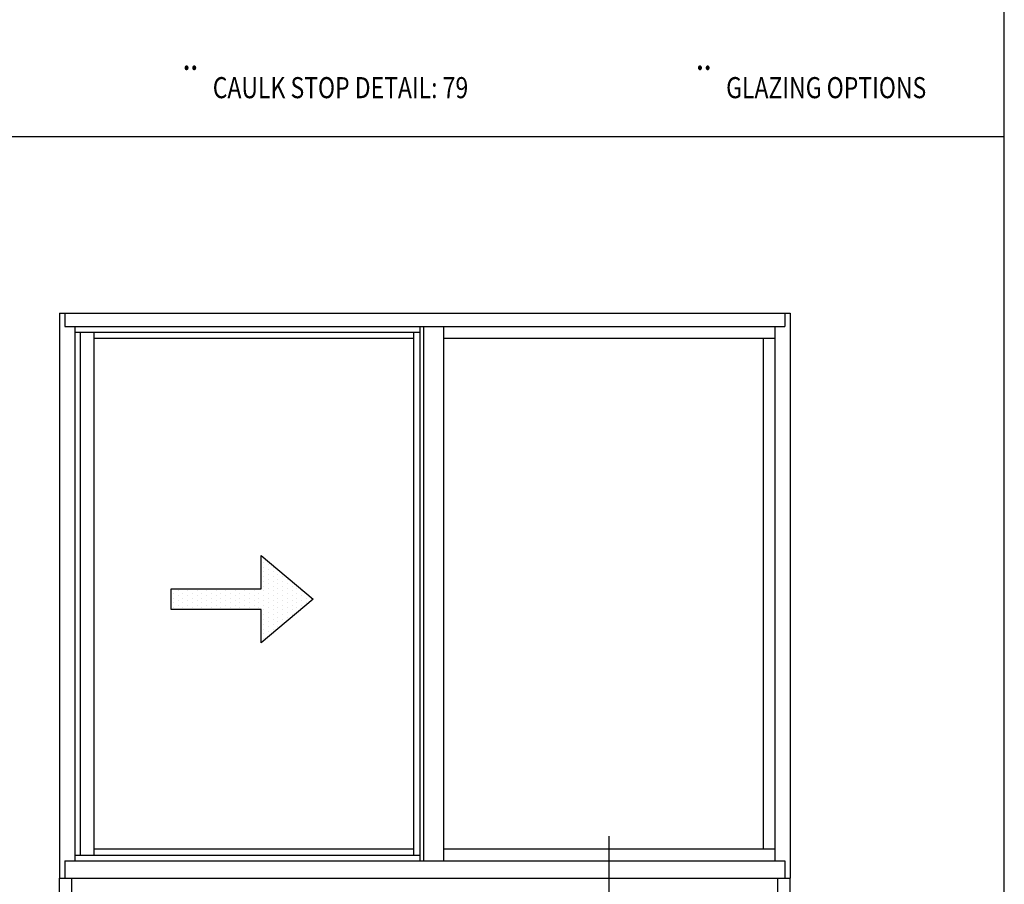
# Model space of a CAD drawing. Units: inches. Extents: x 0.2 to 8.2, y 0 to 11.
# Drawn here: x 4.2 to 8.2, y 2 to 5.5 of the extents above; entities that cross this region are included whole.
import ezdxf

# ---------------------------------------------------------------- set-up
doc = ezdxf.new("R2010")
doc.units = ezdxf.units.IN
doc.header["$MEASUREMENT"] = 0
for name, color, linetype in [('3', 7, 'Continuous'), ('ELEVATION', 7, 'Continuous'), ('OBJ', 7, 'Continuous'), ('TEXT', 7, 'Continuous')]:
    doc.layers.add(name, color=color, linetype=linetype)

# ---------------------------------------------------------------- blocks, each defined once
blk = doc.blocks.new('block 92')
at = {"layer": '3', "color": 3, "lineweight": 25, "true_color": 0x00ff00}
blk.add_lwpolyline([(7.3575, 4.3061), (7.3575, 4.2524)], dxfattribs=at)
blk = doc.blocks.new('block 93')
at = {"layer": '3', "color": 3, "lineweight": 25, "true_color": 0x00ff00}
blk.add_lwpolyline([(7.3575, 4.3061), (7.3575, 4.2524)], dxfattribs=at)
blk = doc.blocks.new('block 94')
at = {"layer": '3', "color": 3, "lineweight": 25, "true_color": 0x00ff00}
blk.add_lwpolyline([(4.4333, 4.3061), (4.4333, 4.2524)], dxfattribs=at)
blk = doc.blocks.new('block 95')
at = {"layer": '3', "color": 3, "lineweight": 25, "true_color": 0x00ff00}
blk.add_lwpolyline([(4.4117, 2.0132), (7.3791, 2.0132)], dxfattribs=at)
blk = doc.blocks.new('block 96')
at = {"layer": '3', "color": 3, "lineweight": 25, "true_color": 0x00ff00}
blk.add_lwpolyline([(4.4117, 2.0132), (5.6257, 2.0132)], dxfattribs=at)
blk = doc.blocks.new('block 97')
at = {"layer": '3', "color": 3, "lineweight": 25, "true_color": 0x00ff00}
blk.add_lwpolyline([(4.4117, 2.0132), (7.3791, 2.0132)], dxfattribs=at)
blk = doc.blocks.new('block 98')
at = {"layer": '3', "color": 3, "lineweight": 25, "true_color": 0x00ff00}
blk.add_lwpolyline([(7.2695, 4.2049), (7.2695, 2.1313)], dxfattribs=at)
blk = doc.blocks.new('block 99')
at = {"layer": '3', "color": 3, "lineweight": 25, "true_color": 0x00ff00}
blk.add_lwpolyline([(7.3169, 4.2524), (7.3169, 2.0837)], dxfattribs=at)
blk = doc.blocks.new('block 100')
at = {"layer": '3', "color": 3, "lineweight": 25, "true_color": 0x00ff00}
blk.add_lwpolyline([(4.5508, 4.2303), (4.5508, 2.106)], dxfattribs=at)
blk = doc.blocks.new('block 101')
at = {"layer": '3', "color": 3, "lineweight": 25, "true_color": 0x00ff00}
blk.add_lwpolyline([(5.8904, 4.2524), (5.8904, 2.0837)], dxfattribs=at)
blk = doc.blocks.new('block 102')
at = {"layer": '3', "color": 3, "lineweight": 25, "true_color": 0x00ff00}
blk.add_lwpolyline([(5.8491, 4.2303), (5.8491, 2.106)], dxfattribs=at)
blk = doc.blocks.new('block 103')
at = {"layer": '3', "color": 3, "lineweight": 25, "true_color": 0x00ff00}
blk.add_lwpolyline([(5.8744, 4.2524), (5.8744, 2.0837)], dxfattribs=at)
blk = doc.blocks.new('block 104')
at = {"layer": '3', "color": 3, "lineweight": 25, "true_color": 0x00ff00}
blk.add_lwpolyline([(5.9713, 4.2524), (5.9713, 2.0837)], dxfattribs=at)
blk = doc.blocks.new('block 105')
at = {"layer": '3', "color": 3, "lineweight": 25, "true_color": 0x00ff00}
blk.add_lwpolyline([(4.4739, 4.2524), (4.4739, 2.0837)], dxfattribs=at)
blk = doc.blocks.new('block 106')
at = {"layer": '3', "color": 3, "lineweight": 25, "true_color": 0x00ff00}
blk.add_lwpolyline([(4.4117, 4.3061), (4.4117, 2.0132)], dxfattribs=at)
blk = doc.blocks.new('block 107')
at = {"layer": '3', "color": 3, "lineweight": 25, "true_color": 0x00ff00}
blk.add_lwpolyline([(4.4333, 2.0837), (7.3575, 2.0837)], dxfattribs=at)
blk = doc.blocks.new('block 108')
at = {"layer": '3', "color": 3, "lineweight": 25, "true_color": 0x00ff00}
blk.add_lwpolyline([(4.5508, 2.1313), (5.8491, 2.1313)], dxfattribs=at)
blk = doc.blocks.new('block 109')
at = {"layer": '3', "color": 3, "lineweight": 25, "true_color": 0x00ff00}
blk.add_lwpolyline([(5.9713, 2.1313), (7.3169, 2.1313)], dxfattribs=at)
blk = doc.blocks.new('block 110')
at = {"layer": '3', "color": 3, "lineweight": 25, "true_color": 0x00ff00}
blk.add_lwpolyline([(4.4333, 4.2524), (7.3575, 4.2524)], dxfattribs=at)
blk = doc.blocks.new('block 111')
at = {"layer": '3', "color": 3, "lineweight": 25, "true_color": 0x00ff00}
blk.add_lwpolyline([(4.5508, 4.2049), (5.8491, 4.2049)], dxfattribs=at)
blk = doc.blocks.new('block 112')
at = {"layer": '3', "color": 3, "lineweight": 25, "true_color": 0x00ff00}
blk.add_lwpolyline([(5.9713, 4.2049), (7.3169, 4.2049)], dxfattribs=at)
blk = doc.blocks.new('block 113')
at = {"layer": '3', "color": 3, "lineweight": 25, "true_color": 0x00ff00}
blk.add_lwpolyline([(7.3791, 2.8224), (7.3791, 2.0132)], dxfattribs=at)
blk = doc.blocks.new('block 114')
at = {"layer": '3', "color": 3, "lineweight": 25, "true_color": 0x00ff00}
blk.add_lwpolyline([(4.4117, 2.0132), (7.3791, 2.0132)], dxfattribs=at)
blk = doc.blocks.new('block 115')
at = {"layer": '3', "color": 3, "lineweight": 25, "true_color": 0x00ff00}
blk.add_lwpolyline([(4.4951, 4.2303), (4.4951, 2.106)], dxfattribs=at)
blk = doc.blocks.new('block 116')
at = {"layer": '3', "color": 3, "lineweight": 25, "true_color": 0x00ff00}
blk.add_lwpolyline([(4.4739, 2.106), (5.8744, 2.106)], dxfattribs=at)
blk = doc.blocks.new('block 117')
at = {"layer": '3', "color": 3, "lineweight": 25, "true_color": 0x00ff00}
blk.add_lwpolyline([(4.4333, 4.3061), (4.4333, 4.2524)], dxfattribs=at)
blk = doc.blocks.new('block 118')
at = {"layer": '3', "color": 3, "lineweight": 25, "true_color": 0x00ff00}
blk.add_lwpolyline([(4.4333, 2.0837), (4.4333, 2.0132)], dxfattribs=at)
blk = doc.blocks.new('block 119')
at = {"layer": '3', "color": 3, "lineweight": 25, "true_color": 0x00ff00}
blk.add_lwpolyline([(4.4739, 4.2303), (5.8744, 4.2303)], dxfattribs=at)
blk = doc.blocks.new('block 120')
at = {"layer": '3', "color": 3, "lineweight": 25, "true_color": 0x00ff00}
blk.add_lwpolyline([(7.3575, 4.3061), (7.3575, 4.2524)], dxfattribs=at)
blk = doc.blocks.new('block 121')
at = {"layer": '3', "color": 3, "lineweight": 25, "true_color": 0x00ff00}
blk.add_lwpolyline([(7.3575, 2.0837), (7.3575, 2.0132)], dxfattribs=at)
blk = doc.blocks.new('block 122')
at = {"layer": '3', "color": 3, "lineweight": 25, "true_color": 0x00ff00}
blk.add_lwpolyline([(7.3791, 4.3061), (7.3791, 2.0132)], dxfattribs=at)
blk = doc.blocks.new('block 123')
at = {"layer": '3', "color": 3, "lineweight": 25, "true_color": 0x00ff00}
blk.add_lwpolyline([(4.4117, 4.3061), (7.3791, 4.3061)], dxfattribs=at)
blk = doc.blocks.new('block 127')
at = {"layer": 'OBJ', "color": 4, "lineweight": 25, "true_color": 0x00ffff}
blk.add_lwpolyline([(4.8649, 3.1878), (5.2312, 3.1878), (5.2312, 3.3229), (5.4422, 3.1458), (5.2312, 2.9688), (5.2312, 3.1038), (4.8649, 3.1038), (4.8649, 3.1878)], dxfattribs=at)
blk = doc.blocks.new('block 307')
at = {"color": 7, "lineweight": 25, "true_color": 0xffffff}
blk.add_lwpolyline([(8.2487, -0.0011), (8.2487, 9.9623)], dxfattribs=at)
blk = doc.blocks.new('block 312')
at = {"color": 7, "lineweight": 25, "true_color": 0xffffff}
blk.add_lwpolyline([(0.2513, 5.0241), (8.2487, 5.0241)], dxfattribs=at)
blk = doc.blocks.new('block 667')
at = {"color": 4, "lineweight": 25, "true_color": 0x00ffff}
blk.add_lwpolyline([(5.1444, 3.1113), (5.1444, 3.1113)], dxfattribs=at)
blk = doc.blocks.new('block 668')
at = {"color": 4, "lineweight": 25, "true_color": 0x00ffff}
blk.add_lwpolyline([(5.1444, 3.1306), (5.1444, 3.1306)], dxfattribs=at)
blk = doc.blocks.new('block 669')
at = {"color": 4, "lineweight": 25, "true_color": 0x00ffff}
blk.add_lwpolyline([(5.1444, 3.1499), (5.1444, 3.1499)], dxfattribs=at)
blk = doc.blocks.new('block 670')
at = {"color": 4, "lineweight": 25, "true_color": 0x00ffff}
blk.add_lwpolyline([(5.1444, 3.1692), (5.1444, 3.1692)], dxfattribs=at)
blk = doc.blocks.new('block 671')
at = {"color": 4, "lineweight": 25, "true_color": 0x00ffff}
blk.add_lwpolyline([(5.1637, 3.1209), (5.1637, 3.1209)], dxfattribs=at)
blk = doc.blocks.new('block 672')
at = {"color": 4, "lineweight": 25, "true_color": 0x00ffff}
blk.add_lwpolyline([(5.1637, 3.1402), (5.1637, 3.1402)], dxfattribs=at)
blk = doc.blocks.new('block 673')
at = {"color": 4, "lineweight": 25, "true_color": 0x00ffff}
blk.add_lwpolyline([(5.1637, 3.1596), (5.1637, 3.1596)], dxfattribs=at)
blk = doc.blocks.new('block 674')
at = {"color": 4, "lineweight": 25, "true_color": 0x00ffff}
blk.add_lwpolyline([(5.1637, 3.1789), (5.1637, 3.1789)], dxfattribs=at)
blk = doc.blocks.new('block 675')
at = {"color": 4, "lineweight": 25, "true_color": 0x00ffff}
blk.add_lwpolyline([(5.183, 3.1113), (5.183, 3.1113)], dxfattribs=at)
blk = doc.blocks.new('block 676')
at = {"color": 4, "lineweight": 25, "true_color": 0x00ffff}
blk.add_lwpolyline([(5.183, 3.1306), (5.183, 3.1306)], dxfattribs=at)
blk = doc.blocks.new('block 677')
at = {"color": 4, "lineweight": 25, "true_color": 0x00ffff}
blk.add_lwpolyline([(5.183, 3.1499), (5.183, 3.1499)], dxfattribs=at)
blk = doc.blocks.new('block 678')
at = {"color": 4, "lineweight": 25, "true_color": 0x00ffff}
blk.add_lwpolyline([(5.183, 3.1692), (5.183, 3.1692)], dxfattribs=at)
blk = doc.blocks.new('block 679')
at = {"color": 4, "lineweight": 25, "true_color": 0x00ffff}
blk.add_lwpolyline([(5.2024, 3.1209), (5.2024, 3.1209)], dxfattribs=at)
blk = doc.blocks.new('block 680')
at = {"color": 4, "lineweight": 25, "true_color": 0x00ffff}
blk.add_lwpolyline([(5.2024, 3.1402), (5.2024, 3.1402)], dxfattribs=at)
blk = doc.blocks.new('block 681')
at = {"color": 4, "lineweight": 25, "true_color": 0x00ffff}
blk.add_lwpolyline([(5.2024, 3.1596), (5.2024, 3.1596)], dxfattribs=at)
blk = doc.blocks.new('block 682')
at = {"color": 4, "lineweight": 25, "true_color": 0x00ffff}
blk.add_lwpolyline([(5.2024, 3.1789), (5.2024, 3.1789)], dxfattribs=at)
blk = doc.blocks.new('block 683')
at = {"color": 4, "lineweight": 25, "true_color": 0x00ffff}
blk.add_lwpolyline([(5.2217, 3.1113), (5.2217, 3.1113)], dxfattribs=at)
blk = doc.blocks.new('block 684')
at = {"color": 4, "lineweight": 25, "true_color": 0x00ffff}
blk.add_lwpolyline([(5.2217, 3.1306), (5.2217, 3.1306)], dxfattribs=at)
blk = doc.blocks.new('block 685')
at = {"color": 4, "lineweight": 25, "true_color": 0x00ffff}
blk.add_lwpolyline([(5.2217, 3.1499), (5.2217, 3.1499)], dxfattribs=at)
blk = doc.blocks.new('block 686')
at = {"color": 4, "lineweight": 25, "true_color": 0x00ffff}
blk.add_lwpolyline([(5.2217, 3.1692), (5.2217, 3.1692)], dxfattribs=at)
blk = doc.blocks.new('block 687')
at = {"color": 4, "lineweight": 25, "true_color": 0x00ffff}
blk.add_lwpolyline([(5.241, 2.9857), (5.241, 2.9857)], dxfattribs=at)
blk = doc.blocks.new('block 688')
at = {"color": 4, "lineweight": 25, "true_color": 0x00ffff}
blk.add_lwpolyline([(5.241, 3.005), (5.241, 3.005)], dxfattribs=at)
blk = doc.blocks.new('block 689')
at = {"color": 4, "lineweight": 25, "true_color": 0x00ffff}
blk.add_lwpolyline([(5.241, 3.0243), (5.241, 3.0243)], dxfattribs=at)
blk = doc.blocks.new('block 690')
at = {"color": 4, "lineweight": 25, "true_color": 0x00ffff}
blk.add_lwpolyline([(5.241, 3.0437), (5.241, 3.0437)], dxfattribs=at)
blk = doc.blocks.new('block 691')
at = {"color": 4, "lineweight": 25, "true_color": 0x00ffff}
blk.add_lwpolyline([(5.241, 3.063), (5.241, 3.063)], dxfattribs=at)
blk = doc.blocks.new('block 692')
at = {"color": 4, "lineweight": 25, "true_color": 0x00ffff}
blk.add_lwpolyline([(5.241, 3.0823), (5.241, 3.0823)], dxfattribs=at)
blk = doc.blocks.new('block 693')
at = {"color": 4, "lineweight": 25, "true_color": 0x00ffff}
blk.add_lwpolyline([(5.241, 3.1016), (5.241, 3.1016)], dxfattribs=at)
blk = doc.blocks.new('block 694')
at = {"color": 4, "lineweight": 25, "true_color": 0x00ffff}
blk.add_lwpolyline([(5.241, 3.1209), (5.241, 3.1209)], dxfattribs=at)
blk = doc.blocks.new('block 695')
at = {"color": 4, "lineweight": 25, "true_color": 0x00ffff}
blk.add_lwpolyline([(5.241, 3.1402), (5.241, 3.1402)], dxfattribs=at)
blk = doc.blocks.new('block 696')
at = {"color": 4, "lineweight": 25, "true_color": 0x00ffff}
blk.add_lwpolyline([(5.241, 3.1596), (5.241, 3.1596)], dxfattribs=at)
blk = doc.blocks.new('block 697')
at = {"color": 4, "lineweight": 25, "true_color": 0x00ffff}
blk.add_lwpolyline([(5.241, 3.1789), (5.241, 3.1789)], dxfattribs=at)
blk = doc.blocks.new('block 698')
at = {"color": 4, "lineweight": 25, "true_color": 0x00ffff}
blk.add_lwpolyline([(5.241, 3.1982), (5.241, 3.1982)], dxfattribs=at)
blk = doc.blocks.new('block 699')
at = {"color": 4, "lineweight": 25, "true_color": 0x00ffff}
blk.add_lwpolyline([(5.241, 3.2175), (5.241, 3.2175)], dxfattribs=at)
blk = doc.blocks.new('block 700')
at = {"color": 4, "lineweight": 25, "true_color": 0x00ffff}
blk.add_lwpolyline([(5.241, 3.2368), (5.241, 3.2368)], dxfattribs=at)
blk = doc.blocks.new('block 701')
at = {"color": 4, "lineweight": 25, "true_color": 0x00ffff}
blk.add_lwpolyline([(5.241, 3.2562), (5.241, 3.2562)], dxfattribs=at)
blk = doc.blocks.new('block 702')
at = {"color": 4, "lineweight": 25, "true_color": 0x00ffff}
blk.add_lwpolyline([(5.241, 3.2755), (5.241, 3.2755)], dxfattribs=at)
blk = doc.blocks.new('block 703')
at = {"color": 4, "lineweight": 25, "true_color": 0x00ffff}
blk.add_lwpolyline([(5.241, 3.2948), (5.241, 3.2948)], dxfattribs=at)
blk = doc.blocks.new('block 704')
at = {"color": 4, "lineweight": 25, "true_color": 0x00ffff}
blk.add_lwpolyline([(5.241, 3.3141), (5.241, 3.3141)], dxfattribs=at)
blk = doc.blocks.new('block 705')
at = {"color": 4, "lineweight": 25, "true_color": 0x00ffff}
blk.add_lwpolyline([(5.2603, 2.9954), (5.2603, 2.9954)], dxfattribs=at)
blk = doc.blocks.new('block 706')
at = {"color": 4, "lineweight": 25, "true_color": 0x00ffff}
blk.add_lwpolyline([(5.2603, 3.0147), (5.2603, 3.0147)], dxfattribs=at)
blk = doc.blocks.new('block 707')
at = {"color": 4, "lineweight": 25, "true_color": 0x00ffff}
blk.add_lwpolyline([(5.2603, 3.034), (5.2603, 3.034)], dxfattribs=at)
blk = doc.blocks.new('block 708')
at = {"color": 4, "lineweight": 25, "true_color": 0x00ffff}
blk.add_lwpolyline([(5.2603, 3.0533), (5.2603, 3.0533)], dxfattribs=at)
blk = doc.blocks.new('block 709')
at = {"color": 4, "lineweight": 25, "true_color": 0x00ffff}
blk.add_lwpolyline([(5.2603, 3.0726), (5.2603, 3.0726)], dxfattribs=at)
blk = doc.blocks.new('block 710')
at = {"color": 4, "lineweight": 25, "true_color": 0x00ffff}
blk.add_lwpolyline([(5.2603, 3.092), (5.2603, 3.092)], dxfattribs=at)
blk = doc.blocks.new('block 711')
at = {"color": 4, "lineweight": 25, "true_color": 0x00ffff}
blk.add_lwpolyline([(5.2603, 3.1113), (5.2603, 3.1113)], dxfattribs=at)
blk = doc.blocks.new('block 712')
at = {"color": 4, "lineweight": 25, "true_color": 0x00ffff}
blk.add_lwpolyline([(5.2603, 3.1306), (5.2603, 3.1306)], dxfattribs=at)
blk = doc.blocks.new('block 713')
at = {"color": 4, "lineweight": 25, "true_color": 0x00ffff}
blk.add_lwpolyline([(5.2603, 3.1499), (5.2603, 3.1499)], dxfattribs=at)
blk = doc.blocks.new('block 714')
at = {"color": 4, "lineweight": 25, "true_color": 0x00ffff}
blk.add_lwpolyline([(5.2603, 3.1692), (5.2603, 3.1692)], dxfattribs=at)
blk = doc.blocks.new('block 715')
at = {"color": 4, "lineweight": 25, "true_color": 0x00ffff}
blk.add_lwpolyline([(5.2603, 3.1885), (5.2603, 3.1885)], dxfattribs=at)
blk = doc.blocks.new('block 716')
at = {"color": 4, "lineweight": 25, "true_color": 0x00ffff}
blk.add_lwpolyline([(5.2603, 3.2079), (5.2603, 3.2079)], dxfattribs=at)
blk = doc.blocks.new('block 717')
at = {"color": 4, "lineweight": 25, "true_color": 0x00ffff}
blk.add_lwpolyline([(5.2603, 3.2272), (5.2603, 3.2272)], dxfattribs=at)
blk = doc.blocks.new('block 718')
at = {"color": 4, "lineweight": 25, "true_color": 0x00ffff}
blk.add_lwpolyline([(5.2603, 3.2465), (5.2603, 3.2465)], dxfattribs=at)
blk = doc.blocks.new('block 719')
at = {"color": 4, "lineweight": 25, "true_color": 0x00ffff}
blk.add_lwpolyline([(5.2603, 3.2658), (5.2603, 3.2658)], dxfattribs=at)
blk = doc.blocks.new('block 720')
at = {"color": 4, "lineweight": 25, "true_color": 0x00ffff}
blk.add_lwpolyline([(5.2603, 3.2851), (5.2603, 3.2851)], dxfattribs=at)
blk = doc.blocks.new('block 721')
at = {"color": 4, "lineweight": 25, "true_color": 0x00ffff}
blk.add_lwpolyline([(5.2796, 3.0243), (5.2796, 3.0243)], dxfattribs=at)
blk = doc.blocks.new('block 722')
at = {"color": 4, "lineweight": 25, "true_color": 0x00ffff}
blk.add_lwpolyline([(5.2796, 3.0437), (5.2796, 3.0437)], dxfattribs=at)
blk = doc.blocks.new('block 723')
at = {"color": 4, "lineweight": 25, "true_color": 0x00ffff}
blk.add_lwpolyline([(5.2796, 3.063), (5.2796, 3.063)], dxfattribs=at)
blk = doc.blocks.new('block 724')
at = {"color": 4, "lineweight": 25, "true_color": 0x00ffff}
blk.add_lwpolyline([(5.2796, 3.0823), (5.2796, 3.0823)], dxfattribs=at)
blk = doc.blocks.new('block 725')
at = {"color": 4, "lineweight": 25, "true_color": 0x00ffff}
blk.add_lwpolyline([(5.2796, 3.1016), (5.2796, 3.1016)], dxfattribs=at)
blk = doc.blocks.new('block 726')
at = {"color": 4, "lineweight": 25, "true_color": 0x00ffff}
blk.add_lwpolyline([(5.2796, 3.1209), (5.2796, 3.1209)], dxfattribs=at)
blk = doc.blocks.new('block 727')
at = {"color": 4, "lineweight": 25, "true_color": 0x00ffff}
blk.add_lwpolyline([(5.2796, 3.1402), (5.2796, 3.1402)], dxfattribs=at)
blk = doc.blocks.new('block 728')
at = {"color": 4, "lineweight": 25, "true_color": 0x00ffff}
blk.add_lwpolyline([(5.2796, 3.1596), (5.2796, 3.1596)], dxfattribs=at)
blk = doc.blocks.new('block 729')
at = {"color": 4, "lineweight": 25, "true_color": 0x00ffff}
blk.add_lwpolyline([(5.2796, 3.1789), (5.2796, 3.1789)], dxfattribs=at)
blk = doc.blocks.new('block 730')
at = {"color": 4, "lineweight": 25, "true_color": 0x00ffff}
blk.add_lwpolyline([(5.2796, 3.1982), (5.2796, 3.1982)], dxfattribs=at)
blk = doc.blocks.new('block 731')
at = {"color": 4, "lineweight": 25, "true_color": 0x00ffff}
blk.add_lwpolyline([(5.2796, 3.2175), (5.2796, 3.2175)], dxfattribs=at)
blk = doc.blocks.new('block 732')
at = {"color": 4, "lineweight": 25, "true_color": 0x00ffff}
blk.add_lwpolyline([(5.2796, 3.2368), (5.2796, 3.2368)], dxfattribs=at)
blk = doc.blocks.new('block 733')
at = {"color": 4, "lineweight": 25, "true_color": 0x00ffff}
blk.add_lwpolyline([(5.2796, 3.2562), (5.2796, 3.2562)], dxfattribs=at)
blk = doc.blocks.new('block 734')
at = {"color": 4, "lineweight": 25, "true_color": 0x00ffff}
blk.add_lwpolyline([(5.2796, 3.2755), (5.2796, 3.2755)], dxfattribs=at)
blk = doc.blocks.new('block 735')
at = {"color": 4, "lineweight": 25, "true_color": 0x00ffff}
blk.add_lwpolyline([(5.299, 3.034), (5.299, 3.034)], dxfattribs=at)
blk = doc.blocks.new('block 736')
at = {"color": 4, "lineweight": 25, "true_color": 0x00ffff}
blk.add_lwpolyline([(5.299, 3.0533), (5.299, 3.0533)], dxfattribs=at)
blk = doc.blocks.new('block 737')
at = {"color": 4, "lineweight": 25, "true_color": 0x00ffff}
blk.add_lwpolyline([(5.299, 3.0726), (5.299, 3.0726)], dxfattribs=at)
blk = doc.blocks.new('block 738')
at = {"color": 4, "lineweight": 25, "true_color": 0x00ffff}
blk.add_lwpolyline([(5.299, 3.092), (5.299, 3.092)], dxfattribs=at)
blk = doc.blocks.new('block 739')
at = {"color": 4, "lineweight": 25, "true_color": 0x00ffff}
blk.add_lwpolyline([(5.299, 3.1113), (5.299, 3.1113)], dxfattribs=at)
blk = doc.blocks.new('block 740')
at = {"color": 4, "lineweight": 25, "true_color": 0x00ffff}
blk.add_lwpolyline([(5.299, 3.1306), (5.299, 3.1306)], dxfattribs=at)
blk = doc.blocks.new('block 741')
at = {"color": 4, "lineweight": 25, "true_color": 0x00ffff}
blk.add_lwpolyline([(5.299, 3.1499), (5.299, 3.1499)], dxfattribs=at)
blk = doc.blocks.new('block 742')
at = {"color": 4, "lineweight": 25, "true_color": 0x00ffff}
blk.add_lwpolyline([(5.299, 3.1692), (5.299, 3.1692)], dxfattribs=at)
blk = doc.blocks.new('block 743')
at = {"color": 4, "lineweight": 25, "true_color": 0x00ffff}
blk.add_lwpolyline([(5.299, 3.1885), (5.299, 3.1885)], dxfattribs=at)
blk = doc.blocks.new('block 744')
at = {"color": 4, "lineweight": 25, "true_color": 0x00ffff}
blk.add_lwpolyline([(5.299, 3.2079), (5.299, 3.2079)], dxfattribs=at)
blk = doc.blocks.new('block 745')
at = {"color": 4, "lineweight": 25, "true_color": 0x00ffff}
blk.add_lwpolyline([(5.299, 3.2272), (5.299, 3.2272)], dxfattribs=at)
blk = doc.blocks.new('block 746')
at = {"color": 4, "lineweight": 25, "true_color": 0x00ffff}
blk.add_lwpolyline([(5.299, 3.2465), (5.299, 3.2465)], dxfattribs=at)
blk = doc.blocks.new('block 747')
at = {"color": 4, "lineweight": 25, "true_color": 0x00ffff}
blk.add_lwpolyline([(5.299, 3.2658), (5.299, 3.2658)], dxfattribs=at)
blk = doc.blocks.new('block 748')
at = {"color": 4, "lineweight": 25, "true_color": 0x00ffff}
blk.add_lwpolyline([(5.3183, 3.0437), (5.3183, 3.0437)], dxfattribs=at)
blk = doc.blocks.new('block 749')
at = {"color": 4, "lineweight": 25, "true_color": 0x00ffff}
blk.add_lwpolyline([(5.3183, 3.063), (5.3183, 3.063)], dxfattribs=at)
blk = doc.blocks.new('block 750')
at = {"color": 4, "lineweight": 25, "true_color": 0x00ffff}
blk.add_lwpolyline([(5.3183, 3.0823), (5.3183, 3.0823)], dxfattribs=at)
blk = doc.blocks.new('block 751')
at = {"color": 4, "lineweight": 25, "true_color": 0x00ffff}
blk.add_lwpolyline([(5.3183, 3.1016), (5.3183, 3.1016)], dxfattribs=at)
blk = doc.blocks.new('block 752')
at = {"color": 4, "lineweight": 25, "true_color": 0x00ffff}
blk.add_lwpolyline([(5.3183, 3.1209), (5.3183, 3.1209)], dxfattribs=at)
blk = doc.blocks.new('block 753')
at = {"color": 4, "lineweight": 25, "true_color": 0x00ffff}
blk.add_lwpolyline([(5.3183, 3.1402), (5.3183, 3.1402)], dxfattribs=at)
blk = doc.blocks.new('block 754')
at = {"color": 4, "lineweight": 25, "true_color": 0x00ffff}
blk.add_lwpolyline([(5.3183, 3.1596), (5.3183, 3.1596)], dxfattribs=at)
blk = doc.blocks.new('block 755')
at = {"color": 4, "lineweight": 25, "true_color": 0x00ffff}
blk.add_lwpolyline([(5.3183, 3.1789), (5.3183, 3.1789)], dxfattribs=at)
blk = doc.blocks.new('block 756')
at = {"color": 4, "lineweight": 25, "true_color": 0x00ffff}
blk.add_lwpolyline([(5.3183, 3.1982), (5.3183, 3.1982)], dxfattribs=at)
blk = doc.blocks.new('block 757')
at = {"color": 4, "lineweight": 25, "true_color": 0x00ffff}
blk.add_lwpolyline([(5.3183, 3.2175), (5.3183, 3.2175)], dxfattribs=at)
blk = doc.blocks.new('block 758')
at = {"color": 4, "lineweight": 25, "true_color": 0x00ffff}
blk.add_lwpolyline([(5.3183, 3.2368), (5.3183, 3.2368)], dxfattribs=at)
blk = doc.blocks.new('block 759')
at = {"color": 4, "lineweight": 25, "true_color": 0x00ffff}
blk.add_lwpolyline([(5.3376, 3.0726), (5.3376, 3.0726)], dxfattribs=at)
blk = doc.blocks.new('block 760')
at = {"color": 4, "lineweight": 25, "true_color": 0x00ffff}
blk.add_lwpolyline([(5.3376, 3.092), (5.3376, 3.092)], dxfattribs=at)
blk = doc.blocks.new('block 761')
at = {"color": 4, "lineweight": 25, "true_color": 0x00ffff}
blk.add_lwpolyline([(5.3376, 3.1113), (5.3376, 3.1113)], dxfattribs=at)
blk = doc.blocks.new('block 762')
at = {"color": 4, "lineweight": 25, "true_color": 0x00ffff}
blk.add_lwpolyline([(5.3376, 3.1306), (5.3376, 3.1306)], dxfattribs=at)
blk = doc.blocks.new('block 763')
at = {"color": 4, "lineweight": 25, "true_color": 0x00ffff}
blk.add_lwpolyline([(5.3376, 3.1499), (5.3376, 3.1499)], dxfattribs=at)
blk = doc.blocks.new('block 764')
at = {"color": 4, "lineweight": 25, "true_color": 0x00ffff}
blk.add_lwpolyline([(5.3376, 3.1692), (5.3376, 3.1692)], dxfattribs=at)
blk = doc.blocks.new('block 765')
at = {"color": 4, "lineweight": 25, "true_color": 0x00ffff}
blk.add_lwpolyline([(5.3376, 3.1885), (5.3376, 3.1885)], dxfattribs=at)
blk = doc.blocks.new('block 766')
at = {"color": 4, "lineweight": 25, "true_color": 0x00ffff}
blk.add_lwpolyline([(5.3376, 3.2079), (5.3376, 3.2079)], dxfattribs=at)
blk = doc.blocks.new('block 767')
at = {"color": 4, "lineweight": 25, "true_color": 0x00ffff}
blk.add_lwpolyline([(5.3376, 3.2272), (5.3376, 3.2272)], dxfattribs=at)
blk = doc.blocks.new('block 768')
at = {"color": 4, "lineweight": 25, "true_color": 0x00ffff}
blk.add_lwpolyline([(5.3569, 3.0823), (5.3569, 3.0823)], dxfattribs=at)
blk = doc.blocks.new('block 769')
at = {"color": 4, "lineweight": 25, "true_color": 0x00ffff}
blk.add_lwpolyline([(5.3569, 3.1016), (5.3569, 3.1016)], dxfattribs=at)
blk = doc.blocks.new('block 770')
at = {"color": 4, "lineweight": 25, "true_color": 0x00ffff}
blk.add_lwpolyline([(5.3569, 3.1209), (5.3569, 3.1209)], dxfattribs=at)
blk = doc.blocks.new('block 771')
at = {"color": 4, "lineweight": 25, "true_color": 0x00ffff}
blk.add_lwpolyline([(5.3569, 3.1402), (5.3569, 3.1402)], dxfattribs=at)
blk = doc.blocks.new('block 772')
at = {"color": 4, "lineweight": 25, "true_color": 0x00ffff}
blk.add_lwpolyline([(5.3569, 3.1596), (5.3569, 3.1596)], dxfattribs=at)
blk = doc.blocks.new('block 773')
at = {"color": 4, "lineweight": 25, "true_color": 0x00ffff}
blk.add_lwpolyline([(5.3569, 3.1789), (5.3569, 3.1789)], dxfattribs=at)
blk = doc.blocks.new('block 774')
at = {"color": 4, "lineweight": 25, "true_color": 0x00ffff}
blk.add_lwpolyline([(5.3569, 3.1982), (5.3569, 3.1982)], dxfattribs=at)
blk = doc.blocks.new('block 775')
at = {"color": 4, "lineweight": 25, "true_color": 0x00ffff}
blk.add_lwpolyline([(5.3762, 3.092), (5.3762, 3.092)], dxfattribs=at)
blk = doc.blocks.new('block 776')
at = {"color": 4, "lineweight": 25, "true_color": 0x00ffff}
blk.add_lwpolyline([(5.3762, 3.1113), (5.3762, 3.1113)], dxfattribs=at)
blk = doc.blocks.new('block 777')
at = {"color": 4, "lineweight": 25, "true_color": 0x00ffff}
blk.add_lwpolyline([(5.3762, 3.1306), (5.3762, 3.1306)], dxfattribs=at)
blk = doc.blocks.new('block 778')
at = {"color": 4, "lineweight": 25, "true_color": 0x00ffff}
blk.add_lwpolyline([(5.3762, 3.1499), (5.3762, 3.1499)], dxfattribs=at)
blk = doc.blocks.new('block 779')
at = {"color": 4, "lineweight": 25, "true_color": 0x00ffff}
blk.add_lwpolyline([(5.3762, 3.1692), (5.3762, 3.1692)], dxfattribs=at)
blk = doc.blocks.new('block 780')
at = {"color": 4, "lineweight": 25, "true_color": 0x00ffff}
blk.add_lwpolyline([(5.3762, 3.1885), (5.3762, 3.1885)], dxfattribs=at)
blk = doc.blocks.new('block 781')
at = {"color": 4, "lineweight": 25, "true_color": 0x00ffff}
blk.add_lwpolyline([(5.3956, 3.1209), (5.3956, 3.1209)], dxfattribs=at)
blk = doc.blocks.new('block 782')
at = {"color": 4, "lineweight": 25, "true_color": 0x00ffff}
blk.add_lwpolyline([(5.3956, 3.1402), (5.3956, 3.1402)], dxfattribs=at)
blk = doc.blocks.new('block 783')
at = {"color": 4, "lineweight": 25, "true_color": 0x00ffff}
blk.add_lwpolyline([(5.3956, 3.1596), (5.3956, 3.1596)], dxfattribs=at)
blk = doc.blocks.new('block 784')
at = {"color": 4, "lineweight": 25, "true_color": 0x00ffff}
blk.add_lwpolyline([(5.3956, 3.1789), (5.3956, 3.1789)], dxfattribs=at)
blk = doc.blocks.new('block 785')
at = {"color": 4, "lineweight": 25, "true_color": 0x00ffff}
blk.add_lwpolyline([(5.4149, 3.1306), (5.4149, 3.1306)], dxfattribs=at)
blk = doc.blocks.new('block 786')
at = {"color": 4, "lineweight": 25, "true_color": 0x00ffff}
blk.add_lwpolyline([(5.4149, 3.1499), (5.4149, 3.1499)], dxfattribs=at)
blk = doc.blocks.new('block 787')
at = {"color": 4, "lineweight": 25, "true_color": 0x00ffff}
blk.add_lwpolyline([(5.4342, 3.1402), (5.4342, 3.1402)], dxfattribs=at)
blk = doc.blocks.new('block 788')
at = {"color": 4, "lineweight": 25, "true_color": 0x00ffff}
blk.add_lwpolyline([(5.1251, 3.1209), (5.1251, 3.1209)], dxfattribs=at)
blk = doc.blocks.new('block 789')
at = {"color": 4, "lineweight": 25, "true_color": 0x00ffff}
blk.add_lwpolyline([(5.1251, 3.1402), (5.1251, 3.1402)], dxfattribs=at)
blk = doc.blocks.new('block 790')
at = {"color": 4, "lineweight": 25, "true_color": 0x00ffff}
blk.add_lwpolyline([(5.1251, 3.1596), (5.1251, 3.1596)], dxfattribs=at)
blk = doc.blocks.new('block 791')
at = {"color": 4, "lineweight": 25, "true_color": 0x00ffff}
blk.add_lwpolyline([(5.1251, 3.1789), (5.1251, 3.1789)], dxfattribs=at)
blk = doc.blocks.new('block 792')
at = {"color": 4, "lineweight": 25, "true_color": 0x00ffff}
blk.add_lwpolyline([(5.1058, 3.1113), (5.1058, 3.1113)], dxfattribs=at)
blk = doc.blocks.new('block 793')
at = {"color": 4, "lineweight": 25, "true_color": 0x00ffff}
blk.add_lwpolyline([(5.1058, 3.1306), (5.1058, 3.1306)], dxfattribs=at)
blk = doc.blocks.new('block 794')
at = {"color": 4, "lineweight": 25, "true_color": 0x00ffff}
blk.add_lwpolyline([(5.1058, 3.1499), (5.1058, 3.1499)], dxfattribs=at)
blk = doc.blocks.new('block 795')
at = {"color": 4, "lineweight": 25, "true_color": 0x00ffff}
blk.add_lwpolyline([(5.1058, 3.1692), (5.1058, 3.1692)], dxfattribs=at)
blk = doc.blocks.new('block 796')
at = {"color": 4, "lineweight": 25, "true_color": 0x00ffff}
blk.add_lwpolyline([(5.0864, 3.1209), (5.0864, 3.1209)], dxfattribs=at)
blk = doc.blocks.new('block 797')
at = {"color": 4, "lineweight": 25, "true_color": 0x00ffff}
blk.add_lwpolyline([(5.0864, 3.1402), (5.0864, 3.1402)], dxfattribs=at)
blk = doc.blocks.new('block 798')
at = {"color": 4, "lineweight": 25, "true_color": 0x00ffff}
blk.add_lwpolyline([(5.0864, 3.1596), (5.0864, 3.1596)], dxfattribs=at)
blk = doc.blocks.new('block 799')
at = {"color": 4, "lineweight": 25, "true_color": 0x00ffff}
blk.add_lwpolyline([(5.0864, 3.1789), (5.0864, 3.1789)], dxfattribs=at)
blk = doc.blocks.new('block 800')
at = {"color": 4, "lineweight": 25, "true_color": 0x00ffff}
blk.add_lwpolyline([(5.0671, 3.1113), (5.0671, 3.1113)], dxfattribs=at)
blk = doc.blocks.new('block 801')
at = {"color": 4, "lineweight": 25, "true_color": 0x00ffff}
blk.add_lwpolyline([(5.0671, 3.1306), (5.0671, 3.1306)], dxfattribs=at)
blk = doc.blocks.new('block 802')
at = {"color": 4, "lineweight": 25, "true_color": 0x00ffff}
blk.add_lwpolyline([(5.0671, 3.1499), (5.0671, 3.1499)], dxfattribs=at)
blk = doc.blocks.new('block 803')
at = {"color": 4, "lineweight": 25, "true_color": 0x00ffff}
blk.add_lwpolyline([(5.0671, 3.1692), (5.0671, 3.1692)], dxfattribs=at)
blk = doc.blocks.new('block 804')
at = {"color": 4, "lineweight": 25, "true_color": 0x00ffff}
blk.add_lwpolyline([(5.0478, 3.1209), (5.0478, 3.1209)], dxfattribs=at)
blk = doc.blocks.new('block 805')
at = {"color": 4, "lineweight": 25, "true_color": 0x00ffff}
blk.add_lwpolyline([(5.0478, 3.1402), (5.0478, 3.1402)], dxfattribs=at)
blk = doc.blocks.new('block 806')
at = {"color": 4, "lineweight": 25, "true_color": 0x00ffff}
blk.add_lwpolyline([(5.0478, 3.1596), (5.0478, 3.1596)], dxfattribs=at)
blk = doc.blocks.new('block 807')
at = {"color": 4, "lineweight": 25, "true_color": 0x00ffff}
blk.add_lwpolyline([(5.0478, 3.1789), (5.0478, 3.1789)], dxfattribs=at)
blk = doc.blocks.new('block 808')
at = {"color": 4, "lineweight": 25, "true_color": 0x00ffff}
blk.add_lwpolyline([(5.0285, 3.1113), (5.0285, 3.1113)], dxfattribs=at)
blk = doc.blocks.new('block 809')
at = {"color": 4, "lineweight": 25, "true_color": 0x00ffff}
blk.add_lwpolyline([(5.0285, 3.1306), (5.0285, 3.1306)], dxfattribs=at)
blk = doc.blocks.new('block 810')
at = {"color": 4, "lineweight": 25, "true_color": 0x00ffff}
blk.add_lwpolyline([(5.0285, 3.1499), (5.0285, 3.1499)], dxfattribs=at)
blk = doc.blocks.new('block 811')
at = {"color": 4, "lineweight": 25, "true_color": 0x00ffff}
blk.add_lwpolyline([(5.0285, 3.1692), (5.0285, 3.1692)], dxfattribs=at)
blk = doc.blocks.new('block 812')
at = {"color": 4, "lineweight": 25, "true_color": 0x00ffff}
blk.add_lwpolyline([(5.0092, 3.1209), (5.0092, 3.1209)], dxfattribs=at)
blk = doc.blocks.new('block 813')
at = {"color": 4, "lineweight": 25, "true_color": 0x00ffff}
blk.add_lwpolyline([(5.0092, 3.1402), (5.0092, 3.1402)], dxfattribs=at)
blk = doc.blocks.new('block 814')
at = {"color": 4, "lineweight": 25, "true_color": 0x00ffff}
blk.add_lwpolyline([(5.0092, 3.1596), (5.0092, 3.1596)], dxfattribs=at)
blk = doc.blocks.new('block 815')
at = {"color": 4, "lineweight": 25, "true_color": 0x00ffff}
blk.add_lwpolyline([(5.0092, 3.1789), (5.0092, 3.1789)], dxfattribs=at)
blk = doc.blocks.new('block 816')
at = {"color": 4, "lineweight": 25, "true_color": 0x00ffff}
blk.add_lwpolyline([(4.9899, 3.1113), (4.9899, 3.1113)], dxfattribs=at)
blk = doc.blocks.new('block 817')
at = {"color": 4, "lineweight": 25, "true_color": 0x00ffff}
blk.add_lwpolyline([(4.9899, 3.1306), (4.9899, 3.1306)], dxfattribs=at)
blk = doc.blocks.new('block 818')
at = {"color": 4, "lineweight": 25, "true_color": 0x00ffff}
blk.add_lwpolyline([(4.9899, 3.1499), (4.9899, 3.1499)], dxfattribs=at)
blk = doc.blocks.new('block 819')
at = {"color": 4, "lineweight": 25, "true_color": 0x00ffff}
blk.add_lwpolyline([(4.9899, 3.1692), (4.9899, 3.1692)], dxfattribs=at)
blk = doc.blocks.new('block 820')
at = {"color": 4, "lineweight": 25, "true_color": 0x00ffff}
blk.add_lwpolyline([(4.9705, 3.1209), (4.9705, 3.1209)], dxfattribs=at)
blk = doc.blocks.new('block 821')
at = {"color": 4, "lineweight": 25, "true_color": 0x00ffff}
blk.add_lwpolyline([(4.9705, 3.1402), (4.9705, 3.1402)], dxfattribs=at)
blk = doc.blocks.new('block 822')
at = {"color": 4, "lineweight": 25, "true_color": 0x00ffff}
blk.add_lwpolyline([(4.9705, 3.1596), (4.9705, 3.1596)], dxfattribs=at)
blk = doc.blocks.new('block 823')
at = {"color": 4, "lineweight": 25, "true_color": 0x00ffff}
blk.add_lwpolyline([(4.9705, 3.1789), (4.9705, 3.1789)], dxfattribs=at)
blk = doc.blocks.new('block 824')
at = {"color": 4, "lineweight": 25, "true_color": 0x00ffff}
blk.add_lwpolyline([(4.9512, 3.1113), (4.9512, 3.1113)], dxfattribs=at)
blk = doc.blocks.new('block 825')
at = {"color": 4, "lineweight": 25, "true_color": 0x00ffff}
blk.add_lwpolyline([(4.9512, 3.1306), (4.9512, 3.1306)], dxfattribs=at)
blk = doc.blocks.new('block 826')
at = {"color": 4, "lineweight": 25, "true_color": 0x00ffff}
blk.add_lwpolyline([(4.9512, 3.1499), (4.9512, 3.1499)], dxfattribs=at)
blk = doc.blocks.new('block 827')
at = {"color": 4, "lineweight": 25, "true_color": 0x00ffff}
blk.add_lwpolyline([(4.9512, 3.1692), (4.9512, 3.1692)], dxfattribs=at)
blk = doc.blocks.new('block 828')
at = {"color": 4, "lineweight": 25, "true_color": 0x00ffff}
blk.add_lwpolyline([(4.9319, 3.1209), (4.9319, 3.1209)], dxfattribs=at)
blk = doc.blocks.new('block 829')
at = {"color": 4, "lineweight": 25, "true_color": 0x00ffff}
blk.add_lwpolyline([(4.9319, 3.1402), (4.9319, 3.1402)], dxfattribs=at)
blk = doc.blocks.new('block 830')
at = {"color": 4, "lineweight": 25, "true_color": 0x00ffff}
blk.add_lwpolyline([(4.9319, 3.1596), (4.9319, 3.1596)], dxfattribs=at)
blk = doc.blocks.new('block 831')
at = {"color": 4, "lineweight": 25, "true_color": 0x00ffff}
blk.add_lwpolyline([(4.9319, 3.1789), (4.9319, 3.1789)], dxfattribs=at)
blk = doc.blocks.new('block 832')
at = {"color": 4, "lineweight": 25, "true_color": 0x00ffff}
blk.add_lwpolyline([(4.9126, 3.1113), (4.9126, 3.1113)], dxfattribs=at)
blk = doc.blocks.new('block 833')
at = {"color": 4, "lineweight": 25, "true_color": 0x00ffff}
blk.add_lwpolyline([(4.9126, 3.1306), (4.9126, 3.1306)], dxfattribs=at)
blk = doc.blocks.new('block 834')
at = {"color": 4, "lineweight": 25, "true_color": 0x00ffff}
blk.add_lwpolyline([(4.9126, 3.1499), (4.9126, 3.1499)], dxfattribs=at)
blk = doc.blocks.new('block 835')
at = {"color": 4, "lineweight": 25, "true_color": 0x00ffff}
blk.add_lwpolyline([(4.9126, 3.1692), (4.9126, 3.1692)], dxfattribs=at)
blk = doc.blocks.new('block 836')
at = {"color": 4, "lineweight": 25, "true_color": 0x00ffff}
blk.add_lwpolyline([(4.8933, 3.1209), (4.8933, 3.1209)], dxfattribs=at)
blk = doc.blocks.new('block 837')
at = {"color": 4, "lineweight": 25, "true_color": 0x00ffff}
blk.add_lwpolyline([(4.8933, 3.1402), (4.8933, 3.1402)], dxfattribs=at)
blk = doc.blocks.new('block 838')
at = {"color": 4, "lineweight": 25, "true_color": 0x00ffff}
blk.add_lwpolyline([(4.8933, 3.1596), (4.8933, 3.1596)], dxfattribs=at)
blk = doc.blocks.new('block 839')
at = {"color": 4, "lineweight": 25, "true_color": 0x00ffff}
blk.add_lwpolyline([(4.8933, 3.1789), (4.8933, 3.1789)], dxfattribs=at)
blk = doc.blocks.new('block 840')
at = {"color": 4, "lineweight": 25, "true_color": 0x00ffff}
blk.add_lwpolyline([(4.8739, 3.1113), (4.8739, 3.1113)], dxfattribs=at)
blk = doc.blocks.new('block 841')
at = {"color": 4, "lineweight": 25, "true_color": 0x00ffff}
blk.add_lwpolyline([(4.8739, 3.1306), (4.8739, 3.1306)], dxfattribs=at)
blk = doc.blocks.new('block 842')
at = {"color": 4, "lineweight": 25, "true_color": 0x00ffff}
blk.add_lwpolyline([(4.8739, 3.1499), (4.8739, 3.1499)], dxfattribs=at)
blk = doc.blocks.new('block 843')
at = {"color": 4, "lineweight": 25, "true_color": 0x00ffff}
blk.add_lwpolyline([(4.8739, 3.1692), (4.8739, 3.1692)], dxfattribs=at)
blk = doc.blocks.new('block 869')
at = {"layer": 'TEXT', "color": 3, "true_color": 0x00ff00, "insert": (7.119, 5.1796), "char_height": 0.085592, "attachment_point": 7}
blk.add_mtext('\\fMyriad Pro|b0|i0|c0|p34;\\W0.8;GLAZING OPTIONS', dxfattribs=at)
blk = doc.blocks.new('block 870')
at = {"layer": 'TEXT', "color": 3, "true_color": 0x00ff00, "insert": (6.9842, 5.173), "char_height": 0.133737, "attachment_point": 7}
blk.add_mtext('\\fMyriad Pro|b0|i0|c0|p34;\\W0.8;¨', dxfattribs=at)
blk = doc.blocks.new('block 871')
at = {"layer": 'TEXT', "color": 3, "true_color": 0x00ff00, "insert": (5.0341, 5.1796), "char_height": 0.085592, "attachment_point": 7}
blk.add_mtext('\\fMyriad Pro|b0|i0|c0|p34;\\W0.8;CAULK STOP DETAIL: 79', dxfattribs=at)
blk = doc.blocks.new('block 872')
at = {"layer": 'TEXT', "color": 3, "true_color": 0x00ff00, "insert": (4.8992, 5.173), "char_height": 0.133737, "attachment_point": 7}
blk.add_mtext('\\fMyriad Pro|b0|i0|c0|p34;\\W0.8;¨', dxfattribs=at)
blk = doc.blocks.new('block 877')
at = {"layer": 'TEXT', "color": 3, "lineweight": 25, "true_color": 0x00ff00}
blk.add_lwpolyline([(6.6441, 1.8754), (6.6441, 2.1828)], dxfattribs=at)
blk = doc.blocks.new('block 956')
at = {"layer": 'ELEVATION', "color": 3, "lineweight": 25, "true_color": 0x00ff00}
blk.add_lwpolyline([(7.3285, 1.0088), (7.3285, 2.0132)], dxfattribs=at)
blk = doc.blocks.new('block 957')
at = {"layer": 'ELEVATION', "color": 3, "lineweight": 25, "true_color": 0x00ff00}
blk.add_lwpolyline([(7.3791, 1.0088), (7.3791, 2.0132)], dxfattribs=at)
blk = doc.blocks.new('block 958')
at = {"layer": 'ELEVATION', "color": 3, "lineweight": 25, "true_color": 0x00ff00}
blk.add_lwpolyline([(4.4117, 1.0088), (4.4117, 2.0132)], dxfattribs=at)
blk = doc.blocks.new('block 959')
at = {"layer": 'ELEVATION', "color": 3, "lineweight": 25, "true_color": 0x00ff00}
blk.add_lwpolyline([(4.4623, 1.0088), (4.4623, 2.0132)], dxfattribs=at)

msp = doc.modelspace()

# ---------------------------------------------------------------- block references
for name in ['block 307', 'block 312', 'block 704', 'block 703', 'block 720', 'block 702', 'block 701', 'block 719', 'block 718', 'block 734', 'block 733', 'block 747', 'block 746', 'block 700', 'block 699', 'block 717', 'block 716', 'block 732', 'block 731', 'block 745', 'block 744', 'block 758', 'block 757', 'block 767', 'block 766', 'block 843', 'block 839', 'block 838', 'block 835', 'block 831', 'block 830', 'block 827', 'block 823', 'block 822', 'block 819', 'block 815', 'block 814', 'block 811', 'block 807', 'block 806', 'block 803', 'block 799', 'block 798', 'block 795', 'block 791', 'block 790', 'block 670', 'block 674', 'block 673', 'block 678', 'block 682', 'block 681', 'block 686', 'block 698', 'block 697', 'block 696', 'block 715', 'block 714', 'block 730', 'block 729', 'block 728', 'block 743', 'block 742', 'block 756', 'block 755', 'block 754', 'block 765', 'block 764', 'block 774', 'block 773', 'block 772', 'block 780', 'block 779', 'block 784', 'block 783', 'block 842', 'block 841', 'block 837', 'block 836', 'block 834', 'block 833', 'block 829', 'block 828', 'block 826', 'block 825', 'block 821', 'block 820', 'block 818', 'block 817', 'block 813', 'block 812', 'block 810', 'block 809', 'block 805', 'block 804', 'block 802', 'block 801', 'block 797', 'block 796', 'block 794', 'block 793', 'block 789', 'block 788', 'block 669', 'block 668', 'block 672', 'block 671', 'block 677', 'block 676', 'block 680', 'block 679', 'block 685', 'block 684', 'block 695', 'block 694', 'block 713', 'block 712', 'block 727', 'block 726', 'block 741', 'block 740', 'block 753', 'block 752', 'block 763', 'block 762', 'block 771', 'block 770', 'block 778', 'block 777', 'block 782', 'block 781', 'block 786', 'block 785', 'block 787', 'block 840', 'block 832', 'block 824', 'block 816', 'block 808', 'block 800', 'block 792', 'block 667', 'block 675', 'block 683', 'block 693', 'block 692', 'block 711', 'block 710', 'block 725', 'block 724', 'block 739', 'block 738', 'block 751', 'block 750', 'block 761', 'block 760', 'block 769', 'block 768', 'block 776', 'block 775', 'block 691', 'block 690', 'block 709', 'block 708', 'block 723', 'block 722', 'block 737', 'block 736', 'block 749', 'block 748', 'block 759', 'block 689', 'block 688', 'block 707', 'block 706', 'block 721', 'block 735', 'block 687', 'block 705']:
    msp.add_blockref(name, (0, 0))
at = {"layer": '3'}
for name in ['block 106', 'block 123', 'block 94', 'block 117', 'block 92', 'block 93', 'block 120', 'block 122', 'block 110', 'block 105', 'block 103', 'block 101', 'block 104', 'block 99', 'block 119', 'block 115', 'block 100', 'block 111', 'block 102', 'block 112', 'block 98', 'block 113', 'block 108', 'block 109', 'block 107', 'block 118', 'block 116', 'block 121', 'block 95', 'block 96', 'block 97', 'block 114']:
    msp.add_blockref(name, (0, 0), dxfattribs=at)
at = {"layer": 'ELEVATION'}
for name in ['block 958', 'block 959', 'block 956', 'block 957']:
    msp.add_blockref(name, (0, 0), dxfattribs=at)
at = {"layer": 'OBJ'}
msp.add_blockref('block 127', (0, 0), dxfattribs=at)
at = {"layer": 'TEXT'}
for name in ['block 872', 'block 870', 'block 871', 'block 869', 'block 877']:
    msp.add_blockref(name, (0, 0), dxfattribs=at)

doc.saveas('drawing.dxf')
